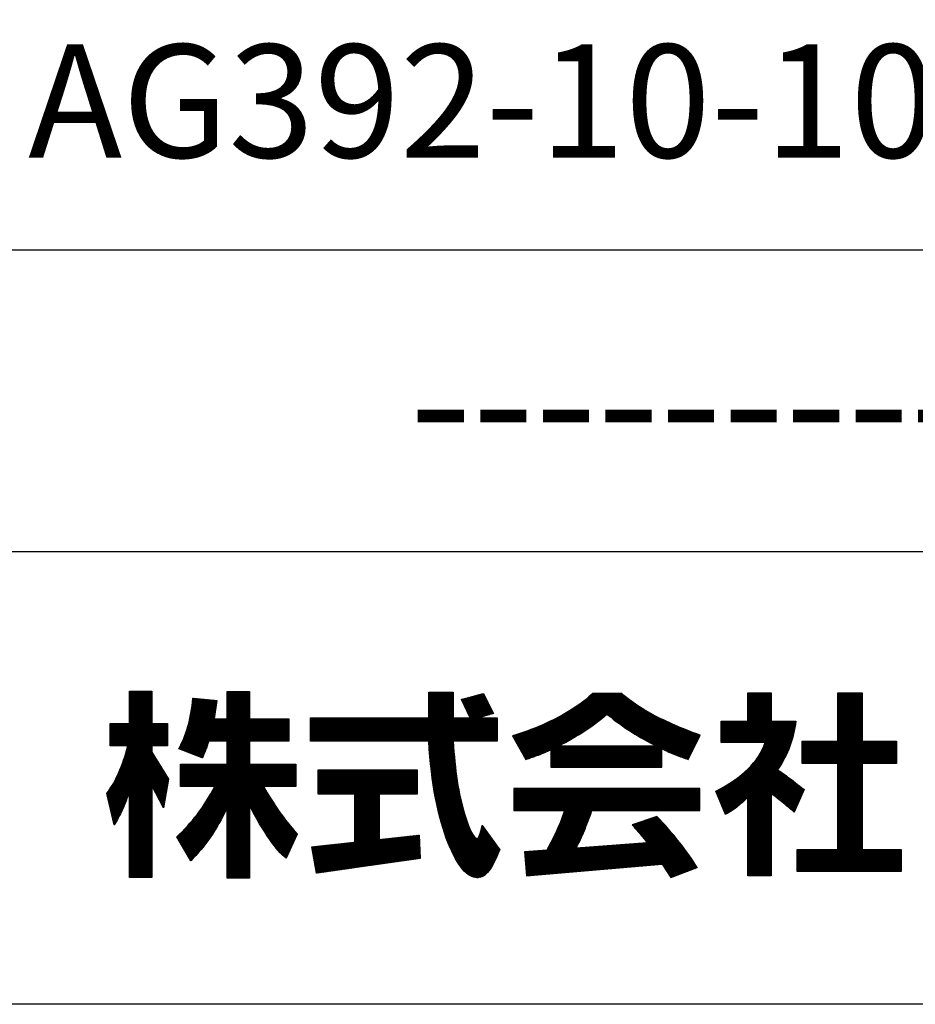
# Model space of a CAD drawing. Units: inches. Extents: x 1572 to 2379, y 137 to 697.
# Drawn here: x 2321 to 2345, y 137 to 163 of the extents above; entities that cross this region are included whole.
import ezdxf
from ezdxf.enums import TextEntityAlignment as Align

# ---------------------------------------------------------------- set-up
doc = ezdxf.new("R2010")
doc.units = ezdxf.units.IN
doc.header["$MEASUREMENT"] = 0
for name, color, linetype in [('図枠', 7, 'Continuous'), ('図枠-名称', 254, 'Continuous'), ('図枠-社名', 251, 'Continuous'), ('図枠-細線', 251, 'Continuous')]:
    doc.layers.add(name, color=color, linetype=linetype)
doc.styles.add('STD', font='TXT.shx', dxfattribs={"bigfont": 'bigfont.shx'})

# ---------------------------------------------------------------- blocks, each defined once
blk = doc.blocks.new('A$C75400294')
at = {"layer": '図枠-社名'}
h = blk.add_hatch(dxfattribs=at)
h.set_pattern_fill('ANSI31', color=256, scale=0.1, style=0)
h.set_pattern_definition([(45, (-645.633773, -184.014654), (-0.00883883476, 0.00883883476), [])])
edge = h.paths.add_edge_path()
edge.add_spline(control_points=[(16.133, 1.986), (16.133, 1.986), (16.749, 1.986), (16.749, 1.986)], knot_values=[21, 21, 21, 21, 22, 22, 22, 22], degree=3, periodic=0)
edge.add_spline(control_points=[(16.749, 1.986), (16.749, 1.986), (16.749, 1.237), (16.749, 1.237)], knot_values=[0, 0, 0, 0, 1, 1, 1, 1], degree=3, periodic=0)
edge.add_spline(control_points=[(16.749, 1.237), (16.749, 1.237), (17.404, 1.237), (17.404, 1.237)], knot_values=[1, 1, 1, 1, 2, 2, 2, 2], degree=3, periodic=0)
edge.add_spline(control_points=[(17.404, 1.237), (17.376, 1.008), (17.324, 0.787), (17.247, 0.576), (17.17, 0.365), (17.061, 0.157), (16.922, -0.048)], knot_values=[2, 2, 2, 2, 3, 3, 3, 4, 4, 4, 4], degree=3, periodic=0)
edge.add_spline(control_points=[(16.922, -0.048), (16.99, -0.093), (17.077, -0.155), (17.184, -0.234)], knot_values=[4, 4, 4, 4, 5, 5, 5, 5], degree=3, periodic=0)
edge.add_spline(control_points=[(17.184, -0.234), (17.32, -0.335), (17.467, -0.45), (17.624, -0.577)], knot_values=[5, 5, 5, 5, 6, 6, 6, 6], degree=3, periodic=0)
edge.add_spline(control_points=[(17.624, -0.577), (17.624, -0.577), (17.362, -1.175), (17.362, -1.175)], knot_values=[6, 6, 6, 6, 7, 7, 7, 7], degree=3, periodic=0)
edge.add_spline(control_points=[(17.362, -1.175), (17.229, -1.063), (17.104, -0.959), (16.987, -0.863)], knot_values=[7, 7, 7, 7, 8, 8, 8, 8], degree=3, periodic=0)
edge.add_spline(control_points=[(16.987, -0.863), (16.896, -0.791), (16.817, -0.73), (16.749, -0.679)], knot_values=[8, 8, 8, 8, 9, 9, 9, 9], degree=3, periodic=0)
edge.add_spline(control_points=[(16.749, -0.679), (16.749, -0.679), (16.749, -2.86), (16.749, -2.86)], knot_values=[9, 9, 9, 9, 10, 10, 10, 10], degree=3, periodic=0)
edge.add_spline(control_points=[(16.749, -2.86), (16.749, -2.86), (16.133, -2.86), (16.133, -2.86)], knot_values=[10, 10, 10, 10, 11, 11, 11, 11], degree=3, periodic=0)
edge.add_spline(control_points=[(16.133, -2.86), (16.133, -2.86), (16.133, -0.776), (16.133, -0.776)], knot_values=[11, 11, 11, 11, 12, 12, 12, 12], degree=3, periodic=0)
edge.add_spline(control_points=[(16.133, -0.776), (16.037, -0.874), (15.939, -0.962), (15.841, -1.038), (15.742, -1.115), (15.643, -1.18), (15.543, -1.232)], knot_values=[12, 12, 12, 12, 13, 13, 13, 14, 14, 14, 14], degree=3, periodic=0)
edge.add_spline(control_points=[(15.543, -1.232), (15.543, -1.232), (15.289, -0.616), (15.289, -0.616)], knot_values=[14, 14, 14, 14, 15, 15, 15, 15], degree=3, periodic=0)
edge.add_spline(control_points=[(15.289, -0.616), (15.637, -0.437), (15.919, -0.241), (16.135, -0.031)], knot_values=[15, 15, 15, 15, 16, 16, 16, 16], degree=3, periodic=0)
edge.add_spline(control_points=[(16.135, -0.031), (16.352, 0.18), (16.503, 0.414), (16.589, 0.673)], knot_values=[16, 16, 16, 16, 17, 17, 17, 17], degree=3, periodic=0)
edge.add_spline(control_points=[(16.589, 0.673), (16.589, 0.673), (15.425, 0.673), (15.425, 0.673)], knot_values=[17, 17, 17, 17, 18, 18, 18, 18], degree=3, periodic=0)
edge.add_spline(control_points=[(15.425, 0.673), (15.425, 0.673), (15.425, 1.237), (15.425, 1.237)], knot_values=[18, 18, 18, 18, 19, 19, 19, 19], degree=3, periodic=0)
edge.add_spline(control_points=[(15.425, 1.237), (15.425, 1.237), (16.133, 1.237), (16.133, 1.237)], knot_values=[19, 19, 19, 19, 20, 20, 20, 20], degree=3, periodic=0)
edge.add_spline(control_points=[(16.133, 1.237), (16.133, 1.237), (16.133, 1.986), (16.133, 1.986)], knot_values=[20, 20, 20, 20, 21, 21, 21, 21], degree=3, periodic=0)
h.paths.add_polyline_path([(19.165, 0.71), (20.072, 0.71), (20.072, 0.12), (19.165, 0.12), (19.165, -2.163), (20.195, -2.163), (20.195, -2.747), (17.443, -2.747), (17.443, -2.163), (18.52, -2.163), (18.52, 0.12), (17.572, 0.12), (17.572, 0.71), (18.52, 0.71), (18.52, 1.986), (19.165, 1.986)])
edge = h.paths.add_edge_path()
edge.add_spline(control_points=[(14.864, -0.543), (14.864, -0.543), (9.929, -0.543), (9.929, -0.543)], knot_values=[19, 19, 19, 19, 20, 20, 20, 20], degree=3, periodic=0)
edge.add_spline(control_points=[(9.929, -0.543), (9.929, -0.543), (9.929, -1.133), (9.929, -1.133)], knot_values=[0, 0, 0, 0, 1, 1, 1, 1], degree=3, periodic=0)
edge.add_spline(control_points=[(9.929, -1.133), (9.929, -1.133), (11.276, -1.133), (11.276, -1.133)], knot_values=[1, 1, 1, 1, 2, 2, 2, 2], degree=3, periodic=0)
edge.add_spline(control_points=[(11.276, -1.133), (11.206, -1.338), (11.131, -1.526), (11.052, -1.698)], knot_values=[2, 2, 2, 2, 3, 3, 3, 3], degree=3, periodic=0)
edge.add_spline(control_points=[(11.052, -1.698), (10.972, -1.87), (10.89, -2.031), (10.804, -2.182)], knot_values=[3, 3, 3, 3, 4, 4, 4, 4], degree=3, periodic=0)
edge.add_spline(control_points=[(10.804, -2.182), (10.804, -2.182), (10.214, -2.223), (10.214, -2.223)], knot_values=[4, 4, 4, 4, 5, 5, 5, 5], degree=3, periodic=0)
edge.add_spline(control_points=[(10.214, -2.223), (10.214, -2.223), (10.272, -2.858), (10.272, -2.858)], knot_values=[5, 5, 5, 5, 6, 6, 6, 6], degree=3, periodic=0)
edge.add_spline(control_points=[(10.272, -2.858), (10.272, -2.858), (13.865, -2.556), (13.865, -2.556)], knot_values=[6, 6, 6, 6, 7, 7, 7, 7], degree=3, periodic=0)
edge.add_spline(control_points=[(13.865, -2.556), (13.865, -2.556), (14.091, -2.91), (14.091, -2.91)], knot_values=[7, 7, 7, 7, 8, 8, 8, 8], degree=3, periodic=0)
edge.add_spline(control_points=[(14.091, -2.91), (14.091, -2.91), (14.793, -2.643), (14.793, -2.643)], knot_values=[8, 8, 8, 8, 9, 9, 9, 9], degree=3, periodic=0)
edge.add_spline(control_points=[(14.793, -2.643), (14.653, -2.421), (14.494, -2.195), (14.315, -1.967), (14.136, -1.738), (13.937, -1.511), (13.719, -1.285)], knot_values=[9, 9, 9, 9, 10, 10, 10, 11, 11, 11, 11], degree=3, periodic=0)
edge.add_spline(control_points=[(13.719, -1.285), (13.719, -1.285), (13.071, -1.511), (13.071, -1.511)], knot_values=[11, 11, 11, 11, 12, 12, 12, 12], degree=3, periodic=0)
edge.add_spline(control_points=[(13.071, -1.511), (13.134, -1.586), (13.2, -1.663), (13.268, -1.741), (13.336, -1.82), (13.402, -1.902), (13.467, -1.988)], knot_values=[12, 12, 12, 12, 13, 13, 13, 14, 14, 14, 14], degree=3, periodic=0)
edge.add_spline(control_points=[(13.467, -1.988), (13.467, -1.988), (11.582, -2.126), (11.582, -2.126)], knot_values=[14, 14, 14, 14, 15, 15, 15, 15], degree=3, periodic=0)
edge.add_spline(control_points=[(11.582, -2.126), (11.661, -1.98), (11.734, -1.823), (11.803, -1.657), (11.871, -1.491), (11.937, -1.317), (12.002, -1.133)], knot_values=[15, 15, 15, 15, 16, 16, 16, 17, 17, 17, 17], degree=3, periodic=0)
edge.add_spline(control_points=[(12.002, -1.133), (12.002, -1.133), (14.864, -1.133), (14.864, -1.133)], knot_values=[17, 17, 17, 17, 18, 18, 18, 18], degree=3, periodic=0)
edge.add_spline(control_points=[(14.864, -1.133), (14.864, -1.133), (14.864, -0.543), (14.864, -0.543)], knot_values=[18, 18, 18, 18, 19, 19, 19, 19], degree=3, periodic=0)
edge = h.paths.add_edge_path()
edge.add_spline(control_points=[(13.855, 0.015), (13.855, 0.015), (13.855, 0.508), (13.855, 0.508)], knot_values=[13, 13, 13, 13, 14, 14, 14, 14], degree=3, periodic=0)
edge.add_spline(control_points=[(13.855, 0.508), (13.982, 0.443), (14.104, 0.389), (14.22, 0.344)], knot_values=[0, 0, 0, 0, 1, 1, 1, 1], degree=3, periodic=0)
edge.add_spline(control_points=[(14.22, 0.344), (14.337, 0.299), (14.447, 0.259), (14.552, 0.225)], knot_values=[1, 1, 1, 1, 2, 2, 2, 2], degree=3, periodic=0)
edge.add_spline(control_points=[(14.552, 0.225), (14.552, 0.225), (14.874, 0.867), (14.874, 0.867)], knot_values=[2, 2, 2, 2, 3, 3, 3, 3], degree=3, periodic=0)
edge.add_spline(control_points=[(14.874, 0.867), (14.39, 1.04), (13.973, 1.221), (13.622, 1.409)], knot_values=[3, 3, 3, 3, 4, 4, 4, 4], degree=3, periodic=0)
edge.add_spline(control_points=[(13.622, 1.409), (13.279, 1.593), (13.004, 1.779), (12.796, 1.967)], knot_values=[4, 4, 4, 4, 5, 5, 5, 5], degree=3, periodic=0)
edge.add_spline(control_points=[(12.796, 1.967), (12.796, 1.967), (12.023, 1.967), (12.023, 1.967)], knot_values=[5, 5, 5, 5, 6, 6, 6, 6], degree=3, periodic=0)
edge.add_spline(control_points=[(12.023, 1.967), (11.766, 1.735), (11.459, 1.525), (11.103, 1.337)], knot_values=[6, 6, 6, 6, 7, 7, 7, 7], degree=3, periodic=0)
edge.add_spline(control_points=[(11.103, 1.337), (10.746, 1.149), (10.346, 0.985), (9.902, 0.846)], knot_values=[7, 7, 7, 7, 8, 8, 8, 8], degree=3, periodic=0)
edge.add_spline(control_points=[(9.902, 0.846), (9.902, 0.846), (10.251, 0.225), (10.251, 0.225)], knot_values=[8, 8, 8, 8, 9, 9, 9, 9], degree=3, periodic=0)
edge.add_spline(control_points=[(10.251, 0.225), (10.363, 0.259), (10.474, 0.298), (10.585, 0.341)], knot_values=[9, 9, 9, 9, 10, 10, 10, 10], degree=3, periodic=0)
edge.add_spline(control_points=[(10.585, 0.341), (10.696, 0.384), (10.805, 0.431), (10.912, 0.481)], knot_values=[10, 10, 10, 10, 11, 11, 11, 11], degree=3, periodic=0)
edge.add_spline(control_points=[(10.912, 0.481), (10.912, 0.481), (10.912, 0.015), (10.912, 0.015)], knot_values=[11, 11, 11, 11, 12, 12, 12, 12], degree=3, periodic=0)
edge.add_spline(control_points=[(10.912, 0.015), (10.912, 0.015), (13.855, 0.015), (13.855, 0.015)], knot_values=[12, 12, 12, 12, 13, 13, 13, 13], degree=3, periodic=0)
edge = h.paths.add_edge_path(flags=16)
edge.add_spline(control_points=[(11.116, 0.578), (11.366, 0.708), (11.598, 0.843), (11.813, 0.983)], knot_values=[4, 4, 4, 4, 5, 5, 5, 5], degree=3, periodic=0)
edge.add_spline(control_points=[(11.813, 0.983), (12.028, 1.124), (12.224, 1.271), (12.4, 1.425)], knot_values=[0, 0, 0, 0, 1, 1, 1, 1], degree=3, periodic=0)
edge.add_spline(control_points=[(12.4, 1.425), (12.62, 1.247), (12.84, 1.088), (13.058, 0.948), (13.276, 0.808), (13.495, 0.685), (13.713, 0.578)], knot_values=[1, 1, 1, 1, 2, 2, 2, 3, 3, 3, 3], degree=3, periodic=0)
edge.add_spline(control_points=[(13.713, 0.578), (13.713, 0.578), (11.116, 0.578), (11.116, 0.578)], knot_values=[3, 3, 3, 3, 4, 4, 4, 4], degree=3, periodic=0)
h.paths.add_polyline_path([(4.748, -0.053), (7.375, -0.053), (7.375, -0.697), (6.366, -0.697), (6.366, -1.898), (7.427, -1.78), (7.453, -2.398), (4.701, -2.794), (4.583, -2.092), (5.721, -1.969), (5.721, -0.697), (4.748, -0.697)], flags=17)
edge = h.paths.add_edge_path()
edge.add_spline(control_points=[(8.984, 1.323), (8.984, 1.323), (9.492, 1.323), (9.492, 1.323)], knot_values=[22, 22, 22, 22, 23, 23, 23, 23], degree=3, periodic=0)
edge.add_spline(control_points=[(9.492, 1.323), (9.492, 1.323), (9.492, 0.705), (9.492, 0.705)], knot_values=[0, 0, 0, 0, 1, 1, 1, 1], degree=3, periodic=0)
edge.add_spline(control_points=[(9.492, 0.705), (9.492, 0.705), (8.329, 0.705), (8.329, 0.705)], knot_values=[1, 1, 1, 1, 2, 2, 2, 2], degree=3, periodic=0)
edge.add_spline(control_points=[(8.329, 0.705), (8.369, -0.054), (8.469, -0.696), (8.63, -1.222)], knot_values=[2, 2, 2, 2, 3, 3, 3, 3], degree=3, periodic=0)
edge.add_spline(control_points=[(8.63, -1.222), (8.758, -1.655), (8.87, -1.872), (8.968, -1.872), (8.986, -1.872), (9.004, -1.843), (9.025, -1.785)], knot_values=[3, 3, 3, 3, 4, 4, 4, 5, 5, 5, 5], degree=3, periodic=0)
edge.add_spline(control_points=[(9.025, -1.785), (9.045, -1.727), (9.069, -1.64), (9.097, -1.523)], knot_values=[5, 5, 5, 5, 6, 6, 6, 6], degree=3, periodic=0)
edge.add_spline(control_points=[(9.097, -1.523), (9.097, -1.523), (9.558, -2.173), (9.558, -2.173)], knot_values=[6, 6, 6, 6, 7, 7, 7, 7], degree=3, periodic=0)
edge.add_spline(control_points=[(9.558, -2.173), (9.458, -2.426), (9.364, -2.613), (9.275, -2.731)], knot_values=[7, 7, 7, 7, 8, 8, 8, 8], degree=3, periodic=0)
edge.add_spline(control_points=[(9.275, -2.731), (9.177, -2.852), (9.075, -2.912), (8.968, -2.912), (8.699, -2.912), (8.441, -2.606), (8.195, -1.995)], knot_values=[8, 8, 8, 8, 9, 9, 9, 10, 10, 10, 10], degree=3, periodic=0)
edge.add_spline(control_points=[(8.195, -1.995), (7.915, -1.301), (7.743, -0.401), (7.679, 0.705)], knot_values=[10, 10, 10, 10, 11, 11, 11, 11], degree=3, periodic=0)
edge.add_spline(control_points=[(7.679, 0.705), (7.679, 0.705), (4.544, 0.705), (4.544, 0.705)], knot_values=[11, 11, 11, 11, 12, 12, 12, 12], degree=3, periodic=0)
edge.add_spline(control_points=[(4.544, 0.705), (4.544, 0.705), (4.544, 1.323), (4.544, 1.323)], knot_values=[12, 12, 12, 12, 13, 13, 13, 13], degree=3, periodic=0)
edge.add_spline(control_points=[(4.544, 1.323), (4.544, 1.323), (7.679, 1.323), (7.679, 1.323)], knot_values=[13, 13, 13, 13, 14, 14, 14, 14], degree=3, periodic=0)
edge.add_spline(control_points=[(7.679, 1.323), (7.679, 1.323), (7.679, 2.005), (7.679, 2.005)], knot_values=[14, 14, 14, 14, 15, 15, 15, 15], degree=3, periodic=0)
edge.add_spline(control_points=[(7.679, 2.005), (7.679, 2.005), (8.323, 2.005), (8.323, 2.005)], knot_values=[15, 15, 15, 15, 16, 16, 16, 16], degree=3, periodic=0)
edge.add_spline(control_points=[(8.323, 2.005), (8.323, 2.005), (8.323, 1.323), (8.323, 1.323)], knot_values=[16, 16, 16, 16, 17, 17, 17, 17], degree=3, periodic=0)
edge.add_spline(control_points=[(8.323, 1.323), (8.323, 1.323), (8.774, 1.323), (8.774, 1.323)], knot_values=[17, 17, 17, 17, 18, 18, 18, 18], degree=3, periodic=0)
edge.add_spline(control_points=[(8.774, 1.323), (8.774, 1.323), (8.544, 1.816), (8.544, 1.816)], knot_values=[18, 18, 18, 18, 19, 19, 19, 19], degree=3, periodic=0)
edge.add_spline(control_points=[(8.544, 1.816), (8.544, 1.816), (9.128, 1.971), (9.128, 1.971)], knot_values=[19, 19, 19, 19, 20, 20, 20, 20], degree=3, periodic=0)
edge.add_spline(control_points=[(9.128, 1.971), (9.128, 1.971), (9.393, 1.441), (9.393, 1.441)], knot_values=[20, 20, 20, 20, 21, 21, 21, 21], degree=3, periodic=0)
edge.add_spline(control_points=[(9.393, 1.441), (9.393, 1.441), (8.984, 1.323), (8.984, 1.323)], knot_values=[21, 21, 21, 21, 22, 22, 22, 22], degree=3, periodic=0)
edge = h.paths.add_edge_path()
edge.add_spline(control_points=[(0.341, 1.173), (0.341, 1.173), (0.758, 1.173), (0.758, 1.173)], knot_values=[20, 20, 20, 20, 21, 21, 21, 21], degree=3, periodic=0)
edge.add_spline(control_points=[(0.758, 1.173), (0.758, 1.173), (0.758, 0.583), (0.758, 0.583)], knot_values=[0, 0, 0, 0, 1, 1, 1, 1], degree=3, periodic=0)
edge.add_spline(control_points=[(0.758, 0.583), (0.758, 0.583), (0.341, 0.583), (0.341, 0.583)], knot_values=[1, 1, 1, 1, 2, 2, 2, 2], degree=3, periodic=0)
edge.add_spline(control_points=[(0.341, 0.583), (0.341, 0.583), (0.341, 0.416), (0.341, 0.416)], knot_values=[2, 2, 2, 2, 3, 3, 3, 3], degree=3, periodic=0)
edge.add_spline(control_points=[(0.341, 0.416), (0.341, 0.416), (0.786, -0.297), (0.786, -0.297)], knot_values=[3, 3, 3, 3, 4, 4, 4, 4], degree=3, periodic=0)
edge.add_spline(control_points=[(0.786, -0.297), (0.786, -0.297), (0.65, -1.055), (0.65, -1.055)], knot_values=[4, 4, 4, 4, 5, 5, 5, 5], degree=3, periodic=0)
edge.add_spline(control_points=[(0.65, -1.055), (0.65, -1.055), (0.341, -0.47), (0.341, -0.47)], knot_values=[5, 5, 5, 5, 6, 6, 6, 6], degree=3, periodic=0)
edge.add_spline(control_points=[(0.341, -0.47), (0.341, -0.47), (0.341, -2.905), (0.341, -2.905)], knot_values=[6, 6, 6, 6, 7, 7, 7, 7], degree=3, periodic=0)
edge.add_spline(control_points=[(0.341, -2.905), (0.341, -2.905), (-0.251, -2.905), (-0.251, -2.905)], knot_values=[7, 7, 7, 7, 8, 8, 8, 8], degree=3, periodic=0)
edge.add_spline(control_points=[(-0.251, -2.905), (-0.251, -2.905), (-0.251, -0.62), (-0.251, -0.62)], knot_values=[8, 8, 8, 8, 9, 9, 9, 9], degree=3, periodic=0)
edge.add_spline(control_points=[(-0.251, -0.62), (-0.307, -0.798), (-0.369, -0.96), (-0.438, -1.107), (-0.506, -1.254), (-0.577, -1.387), (-0.652, -1.506)], knot_values=[9, 9, 9, 9, 10, 10, 10, 11, 11, 11, 11], degree=3, periodic=0)
edge.add_spline(control_points=[(-0.652, -1.506), (-0.652, -1.506), (-0.852, -0.677), (-0.852, -0.677)], knot_values=[11, 11, 11, 11, 12, 12, 12, 12], degree=3, periodic=0)
edge.add_spline(control_points=[(-0.852, -0.677), (-0.736, -0.527), (-0.632, -0.347), (-0.537, -0.136)], knot_values=[12, 12, 12, 12, 13, 13, 13, 13], degree=3, periodic=0)
edge.add_spline(control_points=[(-0.537, -0.136), (-0.443, 0.075), (-0.362, 0.314), (-0.293, 0.583)], knot_values=[13, 13, 13, 13, 14, 14, 14, 14], degree=3, periodic=0)
edge.add_spline(control_points=[(-0.293, 0.583), (-0.293, 0.583), (-0.76, 0.583), (-0.76, 0.583)], knot_values=[14, 14, 14, 14, 15, 15, 15, 15], degree=3, periodic=0)
edge.add_spline(control_points=[(-0.76, 0.583), (-0.76, 0.583), (-0.76, 1.173), (-0.76, 1.173)], knot_values=[15, 15, 15, 15, 16, 16, 16, 16], degree=3, periodic=0)
edge.add_spline(control_points=[(-0.76, 1.173), (-0.76, 1.173), (-0.251, 1.173), (-0.251, 1.173)], knot_values=[16, 16, 16, 16, 17, 17, 17, 17], degree=3, periodic=0)
edge.add_spline(control_points=[(-0.251, 1.173), (-0.251, 1.173), (-0.251, 2.033), (-0.251, 2.033)], knot_values=[17, 17, 17, 17, 18, 18, 18, 18], degree=3, periodic=0)
edge.add_spline(control_points=[(-0.251, 2.033), (-0.251, 2.033), (0.341, 2.033), (0.341, 2.033)], knot_values=[18, 18, 18, 18, 19, 19, 19, 19], degree=3, periodic=0)
edge.add_spline(control_points=[(0.341, 2.033), (0.341, 2.033), (0.341, 1.173), (0.341, 1.173)], knot_values=[19, 19, 19, 19, 20, 20, 20, 20], degree=3, periodic=0)
edge = h.paths.add_edge_path()
edge.add_spline(control_points=[(1.429, 1.849), (1.429, 1.849), (2.068, 1.786), (2.068, 1.786)], knot_values=[35, 35, 35, 35, 36, 36, 36, 36], degree=3, periodic=0)
edge.add_spline(control_points=[(2.068, 1.786), (2.068, 1.786), (1.992, 1.296), (1.992, 1.296)], knot_values=[0, 0, 0, 0, 1, 1, 1, 1], degree=3, periodic=0)
edge.add_spline(control_points=[(1.992, 1.296), (1.992, 1.296), (2.338, 1.296), (2.338, 1.296)], knot_values=[1, 1, 1, 1, 2, 2, 2, 2], degree=3, periodic=0)
edge.add_spline(control_points=[(2.338, 1.296), (2.338, 1.296), (2.338, 2.027), (2.338, 2.027)], knot_values=[2, 2, 2, 2, 3, 3, 3, 3], degree=3, periodic=0)
edge.add_spline(control_points=[(2.338, 2.027), (2.338, 2.027), (2.928, 2.027), (2.928, 2.027)], knot_values=[3, 3, 3, 3, 4, 4, 4, 4], degree=3, periodic=0)
edge.add_spline(control_points=[(2.928, 2.027), (2.928, 2.027), (2.928, 1.296), (2.928, 1.296)], knot_values=[4, 4, 4, 4, 5, 5, 5, 5], degree=3, periodic=0)
edge.add_spline(control_points=[(2.928, 1.296), (2.928, 1.296), (3.968, 1.296), (3.968, 1.296)], knot_values=[5, 5, 5, 5, 6, 6, 6, 6], degree=3, periodic=0)
edge.add_spline(control_points=[(3.968, 1.296), (3.968, 1.296), (3.968, 0.707), (3.968, 0.707)], knot_values=[6, 6, 6, 6, 7, 7, 7, 7], degree=3, periodic=0)
edge.add_spline(control_points=[(3.968, 0.707), (3.968, 0.707), (2.928, 0.707), (2.928, 0.707)], knot_values=[7, 7, 7, 7, 8, 8, 8, 8], degree=3, periodic=0)
edge.add_spline(control_points=[(2.928, 0.707), (2.928, 0.707), (2.928, 0.101), (2.928, 0.101)], knot_values=[8, 8, 8, 8, 9, 9, 9, 9], degree=3, periodic=0)
edge.add_spline(control_points=[(2.928, 0.101), (2.928, 0.101), (4.157, 0.101), (4.157, 0.101)], knot_values=[9, 9, 9, 9, 10, 10, 10, 10], degree=3, periodic=0)
edge.add_spline(control_points=[(4.157, 0.101), (4.157, 0.101), (4.157, -0.491), (4.157, -0.491)], knot_values=[10, 10, 10, 10, 11, 11, 11, 11], degree=3, periodic=0)
edge.add_spline(control_points=[(4.157, -0.491), (4.157, -0.491), (3.308, -0.491), (3.308, -0.491)], knot_values=[11, 11, 11, 11, 12, 12, 12, 12], degree=3, periodic=0)
edge.add_spline(control_points=[(3.308, -0.491), (3.43, -0.724), (3.566, -0.944), (3.714, -1.153)], knot_values=[12, 12, 12, 12, 13, 13, 13, 13], degree=3, periodic=0)
edge.add_spline(control_points=[(3.714, -1.153), (3.863, -1.362), (4.022, -1.563), (4.194, -1.757)], knot_values=[13, 13, 13, 13, 14, 14, 14, 14], degree=3, periodic=0)
edge.add_spline(control_points=[(4.194, -1.757), (4.194, -1.757), (3.898, -2.397), (3.898, -2.397)], knot_values=[14, 14, 14, 14, 15, 15, 15, 15], degree=3, periodic=0)
edge.add_spline(control_points=[(3.898, -2.397), (3.766, -2.288), (3.622, -2.122), (3.465, -1.896)], knot_values=[15, 15, 15, 15, 16, 16, 16, 16], degree=3, periodic=0)
edge.add_spline(control_points=[(3.465, -1.896), (3.289, -1.646), (3.109, -1.342), (2.928, -0.984)], knot_values=[16, 16, 16, 16, 17, 17, 17, 17], degree=3, periodic=0)
edge.add_spline(control_points=[(2.928, -0.984), (2.928, -0.984), (2.928, -2.924), (2.928, -2.924)], knot_values=[17, 17, 17, 17, 18, 18, 18, 18], degree=3, periodic=0)
edge.add_spline(control_points=[(2.928, -2.924), (2.928, -2.924), (2.338, -2.924), (2.338, -2.924)], knot_values=[18, 18, 18, 18, 19, 19, 19, 19], degree=3, periodic=0)
edge.add_spline(control_points=[(2.338, -2.924), (2.338, -2.924), (2.338, -1.06), (2.338, -1.06)], knot_values=[19, 19, 19, 19, 20, 20, 20, 20], degree=3, periodic=0)
edge.add_spline(control_points=[(2.338, -1.06), (2.198, -1.354), (2.048, -1.617), (1.886, -1.849), (1.724, -2.081), (1.553, -2.285), (1.371, -2.46)], knot_values=[20, 20, 20, 20, 21, 21, 21, 22, 22, 22, 22], degree=3, periodic=0)
edge.add_spline(control_points=[(1.371, -2.46), (1.371, -2.46), (1.001, -1.828), (1.001, -1.828)], knot_values=[22, 22, 22, 22, 23, 23, 23, 23], degree=3, periodic=0)
edge.add_spline(control_points=[(1.001, -1.828), (1.197, -1.651), (1.379, -1.451), (1.548, -1.228), (1.716, -1.004), (1.871, -0.759), (2.01, -0.491)], knot_values=[23, 23, 23, 23, 24, 24, 24, 25, 25, 25, 25], degree=3, periodic=0)
edge.add_spline(control_points=[(2.01, -0.491), (2.01, -0.491), (1.101, -0.491), (1.101, -0.491)], knot_values=[25, 25, 25, 25, 26, 26, 26, 26], degree=3, periodic=0)
edge.add_spline(control_points=[(1.101, -0.491), (1.101, -0.491), (1.101, 0.101), (1.101, 0.101)], knot_values=[26, 26, 26, 26, 27, 27, 27, 27], degree=3, periodic=0)
edge.add_spline(control_points=[(1.101, 0.101), (1.101, 0.101), (2.338, 0.101), (2.338, 0.101)], knot_values=[27, 27, 27, 27, 28, 28, 28, 28], degree=3, periodic=0)
edge.add_spline(control_points=[(2.338, 0.101), (2.338, 0.101), (2.338, 0.707), (2.338, 0.707)], knot_values=[28, 28, 28, 28, 29, 29, 29, 29], degree=3, periodic=0)
edge.add_spline(control_points=[(2.338, 0.707), (2.338, 0.707), (1.848, 0.707), (1.848, 0.707)], knot_values=[29, 29, 29, 29, 30, 30, 30, 30], degree=3, periodic=0)
edge.add_spline(control_points=[(1.848, 0.707), (1.823, 0.621), (1.797, 0.541), (1.768, 0.468)], knot_values=[30, 30, 30, 30, 31, 31, 31, 31], degree=3, periodic=0)
edge.add_spline(control_points=[(1.768, 0.468), (1.739, 0.395), (1.707, 0.327), (1.672, 0.266)], knot_values=[31, 31, 31, 31, 32, 32, 32, 32], degree=3, periodic=0)
edge.add_spline(control_points=[(1.672, 0.266), (1.672, 0.266), (1.054, 0.502), (1.054, 0.502)], knot_values=[32, 32, 32, 32, 33, 33, 33, 33], degree=3, periodic=0)
edge.add_spline(control_points=[(1.054, 0.502), (1.15, 0.673), (1.23, 0.871), (1.295, 1.094), (1.36, 1.318), (1.404, 1.57), (1.429, 1.849)], knot_values=[33, 33, 33, 33, 34, 34, 34, 35, 35, 35, 35], degree=3, periodic=0)
for p, q in [((18.52, 0.71), (18.52, 1.986)), ((18.52, 1.986), (19.165, 1.986)), ((19.165, 1.986), (19.165, 0.71)), ((17.572, 0.12), (17.572, 0.71)), ((17.572, 0.71), (18.52, 0.71)), ((19.165, 0.71), (20.072, 0.71)), ((20.072, 0.71), (20.072, 0.12)), ((18.52, 0.12), (17.572, 0.12)), ((18.52, -2.163), (18.52, 0.12)), ((20.072, 0.12), (19.165, 0.12)), ((19.165, 0.12), (19.165, -2.163)), ((4.748, -0.697), (4.748, -0.053)), ((4.748, -0.053), (7.375, -0.053)), ((7.375, -0.053), (7.375, -0.697)), ((5.721, -0.697), (4.748, -0.697)), ((5.721, -1.969), (5.721, -0.697)), ((7.375, -0.697), (6.366, -0.697)), ((6.366, -0.697), (6.366, -1.898)), ((6.366, -1.898), (7.427, -1.78)), ((7.427, -1.78), (7.453, -2.398)), ((4.583, -2.092), (5.721, -1.969)), ((4.701, -2.794), (4.583, -2.092)), ((17.443, -2.747), (17.443, -2.163)), ((17.443, -2.163), (18.52, -2.163)), ((19.165, -2.163), (20.195, -2.163)), ((20.195, -2.163), (20.195, -2.747)), ((7.453, -2.398), (4.701, -2.794)), ((20.195, -2.747), (17.443, -2.747))]:
    blk.add_line(p, q, dxfattribs=at)
for points in [[(-0.251, 1.173), (-0.251, 1.173), (-0.251, 2.033), (-0.251, 2.033)], [(-0.251, 2.033), (-0.251, 2.033), (0.341, 2.033), (0.341, 2.033)], [(0.341, 2.033), (0.341, 2.033), (0.341, 1.173), (0.341, 1.173)], [(1.429, 1.849), (1.429, 1.849), (2.068, 1.786), (2.068, 1.786)], [(2.338, 1.296), (2.338, 1.296), (2.338, 2.027), (2.338, 2.027)], [(2.338, 2.027), (2.338, 2.027), (2.928, 2.027), (2.928, 2.027)], [(2.928, 2.027), (2.928, 2.027), (2.928, 1.296), (2.928, 1.296)], [(7.679, 1.323), (7.679, 1.323), (7.679, 2.005), (7.679, 2.005)], [(7.679, 2.005), (7.679, 2.005), (8.323, 2.005), (8.323, 2.005)], [(8.323, 2.005), (8.323, 2.005), (8.323, 1.323), (8.323, 1.323)], [(8.544, 1.816), (8.544, 1.816), (9.128, 1.971), (9.128, 1.971)], [(9.128, 1.971), (9.128, 1.971), (9.393, 1.441), (9.393, 1.441)], [(12.023, 1.967), (11.766, 1.735), (11.459, 1.525), (11.103, 1.337)], [(12.796, 1.967), (12.796, 1.967), (12.023, 1.967), (12.023, 1.967)], [(13.622, 1.409), (13.279, 1.593), (13.004, 1.779), (12.796, 1.967)], [(16.133, 1.237), (16.133, 1.237), (16.133, 1.986), (16.133, 1.986)], [(16.133, 1.986), (16.133, 1.986), (16.749, 1.986), (16.749, 1.986)], [(16.749, 1.986), (16.749, 1.986), (16.749, 1.237), (16.749, 1.237)], [(2.068, 1.786), (2.068, 1.786), (1.992, 1.296), (1.992, 1.296)], [(8.774, 1.323), (8.774, 1.323), (8.544, 1.816), (8.544, 1.816)], [(4.544, 0.705), (4.544, 0.705), (4.544, 1.323), (4.544, 1.323)], [(4.544, 1.323), (4.544, 1.323), (7.679, 1.323), (7.679, 1.323)], [(8.323, 1.323), (8.323, 1.323), (8.774, 1.323), (8.774, 1.323)], [(9.393, 1.441), (9.393, 1.441), (8.984, 1.323), (8.984, 1.323)], [(8.984, 1.323), (8.984, 1.323), (9.492, 1.323), (9.492, 1.323)], [(9.492, 1.323), (9.492, 1.323), (9.492, 0.705), (9.492, 0.705)], [(11.103, 1.337), (10.746, 1.149), (10.346, 0.985), (9.902, 0.846)], [(11.813, 0.983), (12.028, 1.124), (12.224, 1.271), (12.4, 1.425)], [(14.874, 0.867), (14.39, 1.04), (13.973, 1.221), (13.622, 1.409)], [(-0.76, 0.583), (-0.76, 0.583), (-0.76, 1.173), (-0.76, 1.173)], [(-0.76, 1.173), (-0.76, 1.173), (-0.251, 1.173), (-0.251, 1.173)], [(0.341, 1.173), (0.341, 1.173), (0.758, 1.173), (0.758, 1.173)], [(0.758, 1.173), (0.758, 1.173), (0.758, 0.583), (0.758, 0.583)], [(1.992, 1.296), (1.992, 1.296), (2.338, 1.296), (2.338, 1.296)], [(2.928, 1.296), (2.928, 1.296), (3.968, 1.296), (3.968, 1.296)], [(3.968, 1.296), (3.968, 1.296), (3.968, 0.707), (3.968, 0.707)], [(15.425, 0.673), (15.425, 0.673), (15.425, 1.237), (15.425, 1.237)], [(15.425, 1.237), (15.425, 1.237), (16.133, 1.237), (16.133, 1.237)], [(16.749, 1.237), (16.749, 1.237), (17.404, 1.237), (17.404, 1.237)], [(9.902, 0.846), (9.902, 0.846), (10.251, 0.225), (10.251, 0.225)], [(11.116, 0.578), (11.366, 0.708), (11.598, 0.843), (11.813, 0.983)], [(14.552, 0.225), (14.552, 0.225), (14.874, 0.867), (14.874, 0.867)], [(-0.293, 0.583), (-0.293, 0.583), (-0.76, 0.583), (-0.76, 0.583)], [(-0.537, -0.136), (-0.443, 0.075), (-0.362, 0.314), (-0.293, 0.583)], [(0.758, 0.583), (0.758, 0.583), (0.341, 0.583), (0.341, 0.583)], [(0.341, 0.583), (0.341, 0.583), (0.341, 0.416), (0.341, 0.416)], [(1.848, 0.707), (1.823, 0.621), (1.797, 0.541), (1.768, 0.468)], [(2.338, 0.707), (2.338, 0.707), (1.848, 0.707), (1.848, 0.707)], [(2.338, 0.101), (2.338, 0.101), (2.338, 0.707), (2.338, 0.707)], [(3.968, 0.707), (3.968, 0.707), (2.928, 0.707), (2.928, 0.707)], [(2.928, 0.707), (2.928, 0.707), (2.928, 0.101), (2.928, 0.101)], [(7.679, 0.705), (7.679, 0.705), (4.544, 0.705), (4.544, 0.705)], [(8.195, -1.995), (7.915, -1.301), (7.743, -0.401), (7.679, 0.705)], [(9.492, 0.705), (9.492, 0.705), (8.329, 0.705), (8.329, 0.705)], [(8.329, 0.705), (8.369, -0.054), (8.469, -0.696), (8.63, -1.222)], [(13.713, 0.578), (13.713, 0.578), (11.116, 0.578), (11.116, 0.578)], [(16.589, 0.673), (16.589, 0.673), (15.425, 0.673), (15.425, 0.673)], [(16.135, -0.031), (16.352, 0.18), (16.503, 0.414), (16.589, 0.673)], [(0.341, 0.416), (0.341, 0.416), (0.786, -0.297), (0.786, -0.297)], [(1.672, 0.266), (1.672, 0.266), (1.054, 0.502), (1.054, 0.502)], [(1.768, 0.468), (1.739, 0.395), (1.707, 0.327), (1.672, 0.266)], [(10.251, 0.225), (10.363, 0.259), (10.474, 0.298), (10.585, 0.341)], [(10.585, 0.341), (10.696, 0.384), (10.805, 0.431), (10.912, 0.481)], [(10.912, 0.481), (10.912, 0.481), (10.912, 0.015), (10.912, 0.015)], [(13.855, 0.508), (13.982, 0.443), (14.104, 0.389), (14.22, 0.344)], [(13.855, 0.015), (13.855, 0.015), (13.855, 0.508), (13.855, 0.508)], [(14.22, 0.344), (14.337, 0.299), (14.447, 0.259), (14.552, 0.225)], [(1.101, -0.491), (1.101, -0.491), (1.101, 0.101), (1.101, 0.101)], [(1.101, 0.101), (1.101, 0.101), (2.338, 0.101), (2.338, 0.101)], [(2.928, 0.101), (2.928, 0.101), (4.157, 0.101), (4.157, 0.101)], [(4.157, 0.101), (4.157, 0.101), (4.157, -0.491), (4.157, -0.491)], [(10.912, 0.015), (10.912, 0.015), (13.855, 0.015), (13.855, 0.015)], [(-0.852, -0.677), (-0.736, -0.527), (-0.632, -0.347), (-0.537, -0.136)], [(15.289, -0.616), (15.637, -0.437), (15.919, -0.241), (16.135, -0.031)], [(16.922, -0.048), (16.99, -0.093), (17.077, -0.155), (17.184, -0.234)], [(17.184, -0.234), (17.32, -0.335), (17.467, -0.45), (17.624, -0.577)], [(0.65, -1.055), (0.65, -1.055), (0.341, -0.47), (0.341, -0.47)], [(0.341, -0.47), (0.341, -0.47), (0.341, -2.905), (0.341, -2.905)], [(0.786, -0.297), (0.786, -0.297), (0.65, -1.055), (0.65, -1.055)], [(2.01, -0.491), (2.01, -0.491), (1.101, -0.491), (1.101, -0.491)], [(4.157, -0.491), (4.157, -0.491), (3.308, -0.491), (3.308, -0.491)], [(3.308, -0.491), (3.43, -0.724), (3.566, -0.944), (3.714, -1.153)], [(-0.652, -1.506), (-0.652, -1.506), (-0.852, -0.677), (-0.852, -0.677)], [(-0.251, -2.905), (-0.251, -2.905), (-0.251, -0.62), (-0.251, -0.62)], [(9.929, -0.543), (9.929, -0.543), (9.929, -1.133), (9.929, -1.133)], [(14.864, -0.543), (14.864, -0.543), (9.929, -0.543), (9.929, -0.543)], [(14.864, -1.133), (14.864, -1.133), (14.864, -0.543), (14.864, -0.543)], [(15.543, -1.232), (15.543, -1.232), (15.289, -0.616), (15.289, -0.616)], [(16.133, -2.86), (16.133, -2.86), (16.133, -0.776), (16.133, -0.776)], [(16.987, -0.863), (16.896, -0.791), (16.817, -0.73), (16.749, -0.679)], [(16.749, -0.679), (16.749, -0.679), (16.749, -2.86), (16.749, -2.86)], [(17.624, -0.577), (17.624, -0.577), (17.362, -1.175), (17.362, -1.175)], [(3.465, -1.896), (3.289, -1.646), (3.109, -1.342), (2.928, -0.984)], [(2.928, -0.984), (2.928, -0.984), (2.928, -2.924), (2.928, -2.924)], [(17.362, -1.175), (17.229, -1.063), (17.104, -0.959), (16.987, -0.863)], [(2.338, -2.924), (2.338, -2.924), (2.338, -1.06), (2.338, -1.06)], [(3.714, -1.153), (3.863, -1.362), (4.022, -1.563), (4.194, -1.757)], [(9.929, -1.133), (9.929, -1.133), (11.276, -1.133), (11.276, -1.133)], [(11.276, -1.133), (11.206, -1.338), (11.131, -1.526), (11.052, -1.698)], [(12.002, -1.133), (12.002, -1.133), (14.864, -1.133), (14.864, -1.133)], [(13.719, -1.285), (13.719, -1.285), (13.071, -1.511), (13.071, -1.511)], [(9.025, -1.785), (9.045, -1.727), (9.069, -1.64), (9.097, -1.523)], [(9.097, -1.523), (9.097, -1.523), (9.558, -2.173), (9.558, -2.173)], [(4.194, -1.757), (4.194, -1.757), (3.898, -2.397), (3.898, -2.397)], [(11.052, -1.698), (10.972, -1.87), (10.89, -2.031), (10.804, -2.182)], [(1.371, -2.46), (1.371, -2.46), (1.001, -1.828), (1.001, -1.828)], [(3.898, -2.397), (3.766, -2.288), (3.622, -2.122), (3.465, -1.896)], [(13.467, -1.988), (13.467, -1.988), (11.582, -2.126), (11.582, -2.126)], [(9.558, -2.173), (9.458, -2.426), (9.364, -2.613), (9.275, -2.731)], [(10.804, -2.182), (10.804, -2.182), (10.214, -2.223), (10.214, -2.223)], [(10.214, -2.223), (10.214, -2.223), (10.272, -2.858), (10.272, -2.858)], [(10.272, -2.858), (10.272, -2.858), (13.865, -2.556), (13.865, -2.556)], [(13.865, -2.556), (13.865, -2.556), (14.091, -2.91), (14.091, -2.91)], [(14.091, -2.91), (14.091, -2.91), (14.793, -2.643), (14.793, -2.643)], [(16.749, -2.86), (16.749, -2.86), (16.133, -2.86), (16.133, -2.86)], [(0.341, -2.905), (0.341, -2.905), (-0.251, -2.905), (-0.251, -2.905)], [(2.928, -2.924), (2.928, -2.924), (2.338, -2.924), (2.338, -2.924)]]:
    blk.add_open_spline(points, degree=3, dxfattribs=at)
for points, knots in [([(1.054, 0.502), (1.15, 0.673), (1.23, 0.871), (1.295, 1.094), (1.36, 1.318), (1.404, 1.57), (1.429, 1.849)], [33, 33, 33, 33, 34, 34, 34, 35, 35, 35, 35]), ([(12.4, 1.425), (12.62, 1.247), (12.84, 1.088), (13.058, 0.948), (13.276, 0.808), (13.495, 0.685), (13.713, 0.578)], [1, 1, 1, 1, 2, 2, 2, 3, 3, 3, 3]), ([(17.404, 1.237), (17.376, 1.008), (17.324, 0.787), (17.247, 0.576), (17.17, 0.365), (17.061, 0.157), (16.922, -0.048)], [2, 2, 2, 2, 3, 3, 3, 4, 4, 4, 4]), ([(1.001, -1.828), (1.197, -1.651), (1.379, -1.451), (1.548, -1.228), (1.716, -1.004), (1.871, -0.759), (2.01, -0.491)], [23, 23, 23, 23, 24, 24, 24, 25, 25, 25, 25]), ([(-0.251, -0.62), (-0.307, -0.798), (-0.369, -0.96), (-0.438, -1.107), (-0.506, -1.254), (-0.577, -1.387), (-0.652, -1.506)], [9, 9, 9, 9, 10, 10, 10, 11, 11, 11, 11]), ([(16.133, -0.776), (16.037, -0.874), (15.939, -0.962), (15.841, -1.038), (15.742, -1.115), (15.643, -1.18), (15.543, -1.232)], [12, 12, 12, 12, 13, 13, 13, 14, 14, 14, 14]), ([(2.338, -1.06), (2.198, -1.354), (2.048, -1.617), (1.886, -1.849), (1.724, -2.081), (1.553, -2.285), (1.371, -2.46)], [20, 20, 20, 20, 21, 21, 21, 22, 22, 22, 22]), ([(8.63, -1.222), (8.758, -1.655), (8.87, -1.872), (8.968, -1.872), (8.986, -1.872), (9.004, -1.843), (9.025, -1.785)], [3, 3, 3, 3, 4, 4, 4, 5, 5, 5, 5]), ([(11.582, -2.126), (11.661, -1.98), (11.734, -1.823), (11.803, -1.657), (11.871, -1.491), (11.937, -1.317), (12.002, -1.133)], [15, 15, 15, 15, 16, 16, 16, 17, 17, 17, 17]), ([(14.793, -2.643), (14.653, -2.421), (14.494, -2.195), (14.315, -1.967), (14.136, -1.738), (13.937, -1.511), (13.719, -1.285)], [9, 9, 9, 9, 10, 10, 10, 11, 11, 11, 11]), ([(13.071, -1.511), (13.134, -1.586), (13.2, -1.663), (13.268, -1.741), (13.336, -1.82), (13.402, -1.902), (13.467, -1.988)], [12, 12, 12, 12, 13, 13, 13, 14, 14, 14, 14]), ([(9.275, -2.731), (9.177, -2.852), (9.075, -2.912), (8.968, -2.912), (8.699, -2.912), (8.441, -2.606), (8.195, -1.995)], [8, 8, 8, 8, 9, 9, 9, 10, 10, 10, 10])]:
    blk.add_open_spline(points, degree=3, knots=knots, dxfattribs=at)
blk = doc.blocks.new('A$C5CE179C4')
at = {"layer": '図枠-社名'}
blk.add_blockref('A$C75400294', (30.527, 6.884), dxfattribs=at)
blk = doc.blocks.new('A$C614B5754')
at = {"layer": '図枠', "color": 7}
blk.add_line((-0.124, 12.018), (84.876, 12.018), dxfattribs=at)
at = {"layer": '図枠'}
blk.add_lwpolyline([(-0.124, 36.018), (84.876, 36.018), (84.876, 0.018), (-0.124, 0.018)], close=True, dxfattribs=at)
at = {"layer": '図枠-細線', "color": 251}
blk.add_line((-0.124, 20.018), (84.876, 20.018), dxfattribs=at)
at = {"layer": '図枠-社名'}
blk.add_blockref('A$C5CE179C4', (0.045, -0.6), dxfattribs=at)

msp = doc.modelspace()

# ---------------------------------------------------------------- linework, layer by layer
at = {"layer": '図枠'}
msp.add_lwpolyline([(1571.633, 696.801), (2378.633, 696.801), (2378.633, 136.801), (1571.633, 136.801)], close=True, dxfattribs=at)

# ---------------------------------------------------------------- block references
msp.add_blockref('A$C614B5754', (2293.757, 136.784), dxfattribs=at)

# ---------------------------------------------------------------- texts
at = {"layer": '図枠-名称', "style": 'STD'}
for s, height, p in [('AG392-10-102-L700', 3, (2339.783, 160.354)), ('----------', 3.5, (2339.783, 152.354))]:
    msp.add_text(s, height=height, dxfattribs=at).set_placement(p, align=Align.MIDDLE)

doc.saveas('drawing.dxf')
